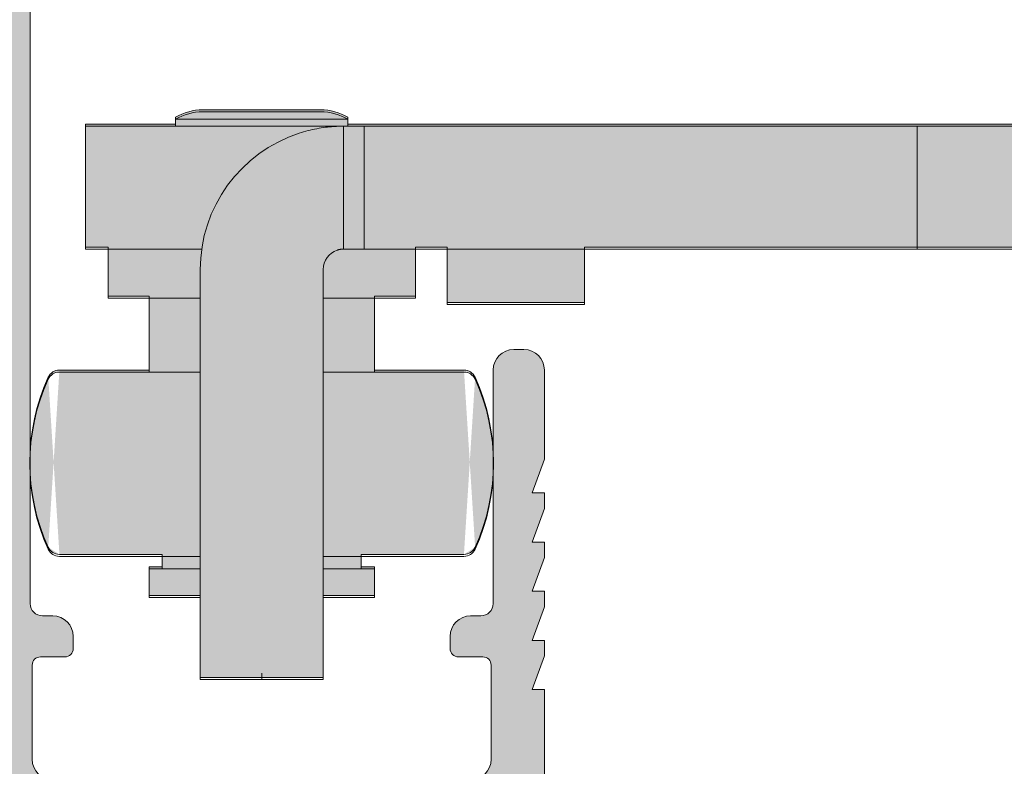
# Model space of a CAD drawing. Extents: x -2 to 2949207770, y -52725400545 to 229.
# Drawn here: x 697 to 721, y 118 to 136 of the extents above; entities that cross this region are included whole.
import ezdxf

# ---------------------------------------------------------------- set-up
doc = ezdxf.new("R2010")
doc.units = 0
doc.header["$MEASUREMENT"] = 0
doc.layers.get('0').update_dxf_attribs({"linetype": 'CONTINUOUS'})
doc.layers.get('DEFPOINTS').update_dxf_attribs({"color": 251, "linetype": 'CONTINUOUS', "lineweight": 15})
for name, color, linetype, lineweight in [('BESCHLAG', 7, 'CONTINUOUS', 15), ('PROSPEKT-EINFÄRBUNG', 8, 'CONTINUOUS', 15), ('SCHIENEN + PROFILE', 1, 'CONTINUOUS', 15)]:
    doc.layers.add(name, color=color, linetype=linetype, lineweight=lineweight)

# ---------------------------------------------------------------- blocks, each defined once
blk = doc.blocks.new('FWL IT 055.3107.171')
for p, q in [((-27.7021271782032, -25.0796875000001), (-28, -25.0796875000001)), ((-28, -25.0796875000001), (-28, -35.0796875000001)), ((-27.7021271782032, -25.0796875000001), (-25.29787282179631, -25.0796875000001)), ((-26.5, -25.0796875000001), (-26.5, -25.0796875000001)), ((-26.5, -25.0796875000001), (-26.5, -25.2293022983052)), ((-25, -25.0796875000001), (-25.29787282179631, -25.0796875000001)), ((-25, -25.0796875000001), (-25, -35.0796875000001)), ((-29.25, -27.0796875000001), (-28, -27.0796875000001)), ((-29.25, -27.0796875000001), (-29.25, -27.7796875000001)), ((-25, -27.0796875000001), (-23.75, -27.0796875000001)), ((-23.75, -27.0796875000001), (-23.75, -27.7796875000001)), ((-29.25, -27.7796875000001), (-28, -27.7796875000001)), ((-28.9264382215856, -27.7796875000001), (-28.9264382215856, -28.0796875000001)), ((-25, -27.7796875000001), (-23.75, -27.7796875000001)), ((-24.0735617784139, -27.7796875000001), (-24.0735617784139, -28.0796875000001)), ((-31.4363886633464, -28.0796875000001), (-28, -28.0796875000001)), ((-25, -28.0796875000001), (-21.5636113366531, -28.0796875000001)), ((-28, -32.5796875000001), (-31.4363886633464, -32.5796875000001)), ((-29.25, -32.5796875000001), (-29.25, -34.3796875000004)), ((-21.5636113366531, -32.5796875000001), (-25, -32.5796875000001)), ((-23.75, -32.5796875000001), (-23.75, -34.3796875000004)), ((-18.625, -34.2296875000001), (-21.9749999999999, -34.2296875000001)), ((-21.9749999999999, -35.5796875000001), (-21.9749999999999, -34.2296875000001)), ((-18.625, -35.5796875000001), (-18.625, -34.2296875000001)), ((-30.25, -34.3796875000004), (-28, -34.3796875000004)), ((-30.25, -34.3796875000004), (-30.25, -35.5796875000001)), ((-25, -34.3796875000004), (-22.75, -34.3796875000004)), ((-22.75, -34.3796875000004), (-22.75, -35.5796875000001)), ((-30.8000000000002, -35.5796875000001), (-27.9641016151377, -35.5796875000001)), ((-30.8000000000002, -38.5796875000001), (-30.8000000000002, -35.5796875000001)), ((-24, -35.5796875000001), (-24.5, -35.5796875000001)), ((-24.5, -35.5796875000001), (-24.5, -36.6617304309854)), ((-24, -35.5796875000001), (-23, -35.5796875000001)), ((-24, -38.5796875000001), (-24, -35.5796875000001)), ((-12.5, -35.5796875000001), (-23, -35.5796875000001)), ((-14.8199999999997, -35.5759281158448), (-11.1799999999998, -35.5796875000001)), ((-12.5, -35.5796875000001), (-10.5, -35.5796875000001)), ((-10.5, -38.5759281158448), (-10.5, -35.5759281158448)), ((-6.15331193145903, -35.5796875000001), (-10.5, -35.5796875000001)), ((-24.5, -36.6617304309854), (-24.5, -38.5796875000001)), ((-26.8000000000002, -38.5796875000001), (-30.8000000000002, -38.5796875000001)), ((-28.5999999999999, -38.5796875000001), (-28.5999999999999, -38.7496875000001)), ((-26.8000000000002, -38.5796875000001), (-25, -38.5796875000001)), ((-25, -38.5796875000001), (-24.5, -38.5796875000001)), ((-24.5, -38.5796875000001), (-24, -38.5796875000001)), ((-24.4000000000001, -38.5796875000001), (-24.4000000000001, -38.7496875000001)), ((-23, -38.5796875000001), (-24, -38.5796875000001)), ((-23, -38.5796875000001), (-12.5, -38.5796875000001)), ((-10.5, -38.5796875000001), (-12.5, -38.5796875000001)), ((-10.5, -38.5796875000001), (-6.15331193145903, -38.5796875000001)), ((-28.5999999999999, -38.7496875000001), (-24.4000000000001, -38.7496875000001)), ((-27.9400000000001, -38.9296875000001), (-25.0599999999999, -38.9296875000001))]:
    blk.add_line(p, q)
for points in [[(-24.6545076370239, -35.5552171707154, 0), (-24.6481037139893, -35.5572484970093, 0), (-24.6409821510315, -35.5593990325929, 0), (-24.6331691741943, -35.5616258621217, 0), (-24.6246862411499, -35.5638908386231, 0), (-24.6156072616577, -35.5661415100098, 0), (-24.6066069602966, -35.5681919097901, 0), (-24.5979046821594, -35.5700086593629, 0), (-24.5895099639893, -35.5716108322144, 0), (-24.5814371109009, -35.5730127334596, 0), (-24.5736932754517, -35.574228668213, 0), (-24.5662498474121, -35.5752872467042, 0), (-24.5591139793396, -35.5761980056763, 0), (-24.5522904396057, -35.5769752502442, 0), (-24.5457887649536, -35.5776285171509, 0), (-24.5396137237549, -35.5781625747681, 0), (-24.5337724685669, -35.5786012649537, 0), (-24.5282745361328, -35.57894458770761, 0), (-24.52312707901, -35.5792068481446, 0), (-24.5183372497559, -35.5793975830079, 0), (-24.5139098167419, -35.57953109741221, 0), (-24.5098567008972, -35.57961692810071, 0), (-24.5061826705933, -35.57966461181651, 0), (-24.5028948783875, -35.5796836853028, 0), (-24.5000004768372, -35.5796884536744, 0)], [(-24.5000004768372, -38.5796855926514, 0), (-24.5226955413818, -38.579633140564, 0), (-24.5482110977173, -38.57940902709971, 0), (-24.576473236084, -38.5789512634278, 0), (-24.6074032783508, -38.5781835556031, 0), (-24.6409249305725, -38.5770200729371, 0), (-24.6769595146179, -38.57539882659921, 0), (-24.7154307365417, -38.5732387542725, 0), (-24.7562599182129, -38.5704683303834, 0), (-24.7993731498718, -38.5670064926148, 0), (-24.8446917533875, -38.5627817153931, 0), (-24.8921370506287, -38.5577224731446, 0), (-24.9416351318359, -38.5517477035523, 0), (-24.9931049346924, -38.5447858810426, 0), (-25.0464653968811, -38.5367654800416, 0), (-25.1005816459656, -38.5277723312379, 0), (-25.1546216011047, -38.5179161071778, 0), (-25.2085614204407, -38.507201576233, 0), (-25.2623796463013, -38.4956287384034, 0), (-25.3160572052002, -38.4832023620606, 0), (-25.3695726394653, -38.4699272155763, 0), (-25.422899723053, -38.4558032989503, 0), (-25.4760217666626, -38.4408353805543, 0), (-25.52891492843631, -38.4250282287598, 0), (-25.5815601348877, -38.4083866119386, 0)]]:
    blk.add_polyline3d(points)
for centre, radius, start, end in [((-31.4363886633464, -28.3796875000001), 0.3, 90, 155.487382779907), ((-21.5636113366531, -28.3796875000001), 0.3, 24.5126172200934, 90), ((-27.1599999999999, -30.3296875000001), 5, 155.487382779907, 204.512617220093), ((-25.8400000000001, -30.3296875000001), 5, 335.487382779907, 24.5126172200934), ((-31.4363886633464, -32.2796875000001), 0.3, 204.512617220093, 270), ((-21.5636113366531, -32.2796875000001), 0.3, 270, 335.487382779907), ((-24.5, -35.0796875000001), 3.499999999999979, 180, 252.000000000008), ((-24.5, -35.0796875000001), 0.4999999999999981, 180, 252.000000000008), ((-27.9400000000001, -37.6296875000001), 1.3, 239.489762593892, 270), ((-25.0599999999999, -37.62968750000001), 1.3, 270, 300.510237406108)]:
    blk.add_arc(centre, radius, start, end)
blk = doc.blocks.new('DFS 056 3072')
for p, q in [((36.3999999999996, -3.7000000000005), (36.3999999999996, -0.8660254037849879)), ((23.9000000000001, -4.29999999999995), (23.9000000000001, -2)), ((35.0999999999995, -2.000000000000449), (35.0999999999999, -4.29999999999995)), ((36.3999999999996, -4.524243225836469), (36.0999999999999, -3.7000000000005)), ((36.0999999999999, -3.7000000000005), (36.3999999999996, -3.7000000000005)), ((24.7000000000003, -4.5), (24.1000000000004, -4.5)), ((34.9000000000001, -4.499999999999769), (34.3, -4.50000000000023)), ((36.3999999999996, -4.900000000000549), (36.3999999999996, -4.524243225836469)), ((24.9000000000001, -5.00000000000023), (24.9000000000001, -4.700000000000269)), ((34.1000000000004, -4.700000000000269), (34.0999999999999, -5.00000000000023)), ((36.3999999999996, -5.724243225836518), (36.0999999999999, -4.900000000000549)), ((36.0999999999999, -4.900000000000549), (36.3999999999996, -4.900000000000549)), ((24.1500000000003, -5.50000000000045), (24.4000000000001, -5.50000000000023)), ((34.5999999999999, -5.50000000000023), (34.8499999999999, -5.50000000000023)), ((36.3999999999996, -6.10000000000059), (36.3999999999996, -5.724243225836518)), ((23.8500000000008, -21.5000000000007), (23.8500000000004, -5.80000000000041)), ((35.1500000000001, -5.80000000000041), (35.1499999999996, -11.5000000000007)), ((36.3999999999996, -6.92424322583634), (36.0999999999999, -6.10000000000059)), ((36.0999999999999, -6.10000000000059), (36.3999999999996, -6.10000000000059)), ((36.3999999999996, -7.30000000000041), (36.3999999999996, -6.92424322583634)), ((36.3999999999996, -8.124243225836151), (36.0999999999999, -7.30000000000041)), ((36.0999999999999, -7.30000000000041), (36.3999999999996, -7.30000000000041)), ((36.3999999999996, -8.500000000000451), (36.3999999999996, -8.124243225836151)), ((36.0999999999999, -8.50000000000068), (36.3999999999996, -8.500000000000451)), ((36.3999999999996, -9.32424322583574), (36.0999999999999, -8.50000000000068)), ((36.3999999999996, -11.5000000000009), (36.3999999999996, -9.32424322583574)), ((35.6499999999992, -12.0000000000007), (35.8999999999996, -12.0000000000009))]:
    blk.add_line(p, q)
for centre, radius, start, end in [((24.4000000000001, -2), 0.5, 90, 180), ((34.5999999999996, -2.00000000000034), 0.499999999999886, 359.999999999987, 89.9999999999609), ((24.1000000000002, -4.29999999999987), 0.200000000000131, 180.000000000024, 270.000000000041), ((34.9000000000001, -4.29999999999995), 0.199999999999818, 270, 0), ((24.7000000000001, -4.69999999999999), 0.199999999999989, 359.999999999919, 89.99999999995109), ((34.3000000000001, -4.69999999999999), 0.199999999999761, 90.0000000000489, 180.000000000081), ((24.4000000000001, -5.00000000000023), 0.5, 270, 0), ((34.5999999999999, -5.00000000000023), 0.5, 180, 270), ((24.1500000000003, -5.80000000000041), 0.299999999999955, 90, 180), ((34.85, -5.800000000000299), 0.300000000000068, 359.999999999978, 90.00000000002159), ((35.6499999999996, -11.5000000000007), 0.499999999999943, 179.999999999993, 269.999999999954), ((35.8999999999996, -11.5000000000009), 0.5, 270, 0)]:
    blk.add_arc(centre, radius, start, end)

msp = doc.modelspace()

# ---------------------------------------------------------------- hatches: boundary and pattern name
at = {"layer": 'PROSPEKT-EINFÄRBUNG', "true_color": 0xa2a2a2}
h = msp.add_hatch(color=253, dxfattribs=at)
edge = h.paths.add_edge_path()
edge.add_spline(control_points=[(661.851853326476, 133.5469752848834), (661.8505873058944, 133.561445966356), (661.8493212853127, 133.5759166478286), (661.8480552647306, 133.5903873293013), (661.5854986193657, 133.5903873293013), (661.3229419740009, 133.5903873293013), (661.0603853286356, 133.5903873293013), (661.0396086406722, 133.5903873293013), (661.0188319527088, 133.5903873293013), (660.9980552647457, 133.590387329301), (660.9980552647457, 138.2903873293011), (660.9980552647457, 142.9903873293009), (660.9980552647467, 147.6903873293012), (661.0188319527101, 147.6903873293012), (661.0396086406735, 147.6903873293012), (661.0603853286361, 147.6903873293012), (661.4896086406725, 147.6903873293012), (661.9188319527088, 147.6903873293012), (662.3480552647457, 147.6903873293012), (662.3480552647457, 147.9903873293013), (662.3480552647457, 148.2903873293011), (662.3480552647457, 148.5903873293012), (662.3480552647452, 149.590387329301), (662.3480552647447, 150.590387329301), (662.3480552647447, 151.5903873293012), (663.8480552647447, 151.5380061750635), (665.3480552647447, 151.4856250208257), (666.8480552647447, 151.433243866588), (666.8480552647443, 151.3189583541622), (666.8480552647438, 151.2046728417361), (666.8480552647443, 151.0903873293103), (666.8480552647467, 153.1406398610016), (668.2978027330547, 154.590387329304), (670.3480552647507, 154.590387329301), (675.0147219314172, 154.590387329301), (679.6813885980837, 154.590387329301), (684.3480552647502, 154.590387329301), (686.3983077964436, 154.590387329301), (687.8480552647497, 153.1406398609955), (687.8480552647497, 151.090387329301), (687.8480552647497, 149.7570539959675), (687.8480552647497, 148.4237206626343), (687.8480552647502, 147.0903873293013), (687.8480552647503, 146.7974941104875), (688.0551620459368, 146.5903873293012), (688.3480552647488, 146.5903873293012), (692.1813885980823, 146.5903873293012), (696.0147219314158, 146.5903873293012), (699.8480552647488, 146.5903873293012), (700.1813885980823, 146.5903873293012), (700.5147219314157, 146.5903873293012), (700.8480552647497, 146.5903873293012), (700.8480552647497, 145.5903873293013), (700.8480552647497, 144.5903873293012), (700.8480552647507, 143.5903873293012), (700.5147219314172, 143.5903873293012), (700.1813885980837, 143.5903873293012), (699.8480552647507, 143.5903873293012), (696.0147219314172, 143.5903873293012), (692.1813885980837, 143.5903873293012), (688.3480552647497, 143.5903873293012), (686.2978027330558, 143.5903873293012), (684.8480552647502, 145.040134797607), (684.8480552647497, 147.0903873293013), (684.8480552647497, 148.4237206626347), (684.8480552647497, 149.7570539959678), (684.8480552647507, 151.090387329301), (684.8480552647502, 151.3832805481144), (684.6409484835634, 151.5903873293008), (684.3480552647507, 151.590387329301), (680.0147219314172, 151.590387329301), (675.6813885980837, 151.590387329301), (671.3480552647507, 151.590387329301), (671.0147219314172, 151.590387329301), (670.6813885980836, 151.590387329301), (670.3480552647501, 151.5903873293012), (670.0551620459349, 151.5903873293026), (669.8480552647461, 151.3832805481162), (669.8480552647424, 151.090387329301), (669.848055264742, 149.590387329301), (669.8480552647414, 148.0903873293013), (669.8480552647424, 146.5903873293012), (670.3480552647414, 146.0937101164135), (670.1813885980755, 146.2570539959678), (670.3480552647414, 146.0903873293013), (670.3480552647414, 145.0903873293013), (670.3480552647414, 144.0903873293013), (670.3480552647407, 143.0903873293013), (670.1813885980741, 142.9237206626347), (670.0147219314076, 142.7570539959678), (669.848055264742, 142.5903873293012), (669.8480552647424, 141.2082154426742), (669.8480552647433, 139.8260435560472), (669.8480552647438, 138.4438716694202), (669.8480552647438, 138.2800121464432), (669.8480552647438, 138.1161526234663), (669.8480552647438, 137.9522931004893), (669.8480552647438, 137.8316578434268), (669.8480552647438, 137.7110225863638), (669.8480552647438, 137.5903873293013), (669.331388598077, 137.5903873293013), (668.8147219314096, 137.5903873293013), (668.2980552647413, 137.5903873293013), (668.2980552647427, 136.257053995968), (668.2980552647441, 134.9237206626347), (668.2980552647459, 133.5903873293013), (668.2772785767824, 133.5903873293013), (668.2565018888189, 133.5903873293013), (668.2357252008569, 133.5903873293013), (667.9398352221583, 133.5903873293013), (667.6439452434597, 133.5903873293013), (667.348055264761, 133.590387329301), (667.3320757987112, 133.4077411965848), (667.3160963326617, 133.2250950638685), (667.3001168666119, 133.0424489311521), (667.2876196841712, 133.0299517487113), (667.2751225017305, 133.0174545662709), (667.2626253192893, 133.0049573838304), (667.2477907906327, 132.9901228551733), (667.2329562619757, 132.9752883265163), (667.2181217333203, 132.9604537978588), (665.5947662437957, 132.9037649750061), (663.9714107542708, 132.8470761521536), (662.348055264746, 132.7903873293015), (662.2749968116545, 132.7967791157219), (662.2019383585629, 132.8031709021421), (662.12887990547, 132.8095626885618), (662.0912372769021, 132.8472053171298), (662.0535946483341, 132.8848479456979), (662.0159520197658, 132.9224905742661), (661.9759659008035, 132.962476693228), (661.9359797818415, 133.0024628121899), (661.8959936628794, 133.0424489311521), (661.8932160245957, 133.0452265694288), (661.8917995964866, 133.0466429975375), (661.8917995964866, 133.0466429975375), (661.877218152566, 133.2133096642045), (661.8626367086449, 133.379976330871), (661.8480552647238, 133.5466429975375), (661.8493212853059, 133.546753759986), (661.850587305888, 133.5468645224344), (661.85185332647, 133.5469752848834)], knot_values=[0, 0, 0, 0, 1, 1, 1, 2, 2, 2, 3, 3, 3, 4, 4, 4, 5, 5, 5, 6, 6, 6, 7, 7, 7, 8, 8, 8, 9, 9, 9, 10, 10, 10, 11.57079632679487, 11.57079632679487, 11.57079632679487, 12.57079632679487, 12.57079632679487, 12.57079632679487, 14.14159265358977, 14.14159265358977, 14.14159265358977, 15.14159265358977, 15.14159265358977, 15.14159265358977, 16.71238898038467, 16.71238898038467, 16.71238898038467, 17.71238898038467, 17.71238898038467, 17.71238898038467, 18.71238898038467, 18.71238898038467, 18.71238898038467, 19.71238898038467, 19.71238898038467, 19.71238898038467, 20.71238898038467, 20.71238898038467, 20.71238898038467, 21.71238898038467, 21.71238898038467, 21.71238898038467, 23.28318530717957, 23.28318530717957, 23.28318530717957, 24.28318530717958, 24.28318530717958, 24.28318530717958, 25.85398163397447, 25.85398163397447, 25.85398163397447, 26.85398163397447, 26.85398163397447, 26.85398163397447, 27.85398163397447, 27.85398163397447, 27.85398163397447, 29.42477796076892, 29.42477796076892, 29.42477796076892, 30.42477796076891, 30.42477796076891, 30.42477796076891, 31.42477796076891, 31.42477796076891, 31.42477796076891, 32.42477796076892, 32.42477796076892, 32.42477796076892, 33.42477796076892, 33.42477796076892, 33.42477796076892, 34.42477796076892, 34.42477796076892, 34.42477796076892, 35.42477796076891, 35.42477796076891, 35.42477796076891, 36.42477796076891, 36.42477796076891, 36.42477796076891, 37.42477796076892, 37.42477796076892, 37.42477796076892, 38.42477796076892, 38.42477796076892, 38.42477796076892, 39.42477796076892, 39.42477796076892, 39.42477796076892, 40.42477796076891, 40.42477796076891, 40.42477796076891, 41.42477796076891, 41.42477796076891, 41.42477796076891, 42.42477796076891, 42.42477796076891, 42.42477796076891, 43.42477796076891, 43.42477796076891, 43.42477796076891, 44.42477796076891, 44.42477796076891, 44.42477796076891, 45.42477796076891, 45.42477796076891, 45.42477796076891, 46.42477796076891, 46.42477796076891, 46.42477796076891, 47.42477796076891, 47.42477796076891, 47.42477796076891, 47.43205728977081, 47.43205728977081, 47.43205728977081, 48.43205728977082, 48.43205728977082, 48.43205728977082, 49.43205728977082, 49.43205728977082, 49.43205728977082, 49.43205728977082], weights=[1, 1, 1, 1, 1, 1, 1, 1, 1, 1, 1, 1, 1, 1, 1, 1, 1, 1, 1, 1, 1, 1, 1, 1, 1, 1, 1, 1, 1, 1, 1, 0.8047378541243688, 0.8047378541243688, 1, 1, 1, 1, 0.804737854124365, 0.804737854124365, 1, 1, 1, 0.9999999999999998, 0.8047378541243649, 0.8047378541243649, 1, 1, 1, 1, 1, 1, 1, 1, 1, 1, 1, 1, 1, 1, 1, 0.9999999999999998, 0.8047378541243649, 0.8047378541243649, 1, 1, 1, 0.9999999999999998, 0.8047378541243649, 0.8047378541243649, 1, 1, 1, 1, 1, 1, 0.9999999999999998, 0.804737854124472, 0.804737854124472, 1, 1, 1, 1, 1, 1, 1, 1, 1, 1, 1, 1, 1, 1, 1, 1, 1, 1, 1, 1, 1, 1, 1, 1, 1, 1, 1, 1, 1, 1, 1, 1, 1, 1, 1, 1, 1, 1, 1, 1, 1, 1, 1, 1, 1, 1, 1, 1, 1, 1, 1, 1, 1, 1, 1, 1, 1, 1, 1, 1, 1, 1, 1, 1], degree=3, periodic=0)
at = {"layer": 'PROSPEKT-EINFÄRBUNG', "true_color": 0x6f6f6f}
h = msp.add_hatch(color=8, dxfattribs=at)
edge = h.paths.add_edge_path()
edge.add_arc((696.5645712826635, 137.968520907429), 0.200000000000083, 90, 168.6900675259641, ccw=False)
edge.add_line((696.5645712826635, 138.1685178556712), (696.750610730448, 138.1685178556712))
edge.add_arc((696.7506102536108, 137.6685178556712), 0.499999999999943, -3.3026026358129457e-11, 89.99999999994799, ccw=False)
edge.add_line((697.2506102536108, 137.6685178556712), (697.2506102536108, 121.968520907429))
edge.add_arc((697.5506104443456, 121.968520907429), 0.300000000000182, 180.0000000000219, 270)
edge.add_line((697.5506104443456, 121.6685178556712), (697.8006104443457, 121.6685178556712))
edge.add_arc((697.8006104443457, 121.1685178556712), 0.5, 0, 90, ccw=False)
edge.add_line((698.3006104443457, 121.1685178556712), (698.3006104443457, 120.8685148039134))
edge.add_arc((698.1006101582433, 120.8685224333079), 0.200000000000045, -89.99999999993491, 8.100187187665142e-11, ccw=False)
edge.add_line((698.1006101582433, 120.6685178556712), (697.5006102536108, 120.6685178556712))
edge.add_arc((697.5006102536108, 120.468520907429), 0.200000000000113, 89.99999999993489, 179.999999999981)
edge.add_line((697.3006104443457, 120.468520907429), (697.3006104443457, 118.1685178556712))
edge.add_arc((697.8006104443457, 118.1685178556712), 0.5, 180, 270)
edge.add_line((697.8006104443457, 117.6685178556712), (702.6006106350806, 117.6685178556712))
edge.add_line((702.6006101582433, 117.6685178556712), (702.9006103489781, 117.3685148039134))
edge.add_line((702.9006103489781, 117.3685224333079), (703.2006105397131, 117.6685254850657))
edge.add_line((703.2006105397131, 117.6685178556712), (708.0006107304479, 117.6685178556712))
edge.add_arc((708.0006102536108, 118.1685178556712), 0.500000000000057, 270, 359.999999999993)
edge.add_line((708.5006102536108, 118.1685178556712), (708.5006102536108, 120.468520907429))
edge.add_arc((708.3006104443456, 120.468520907429), 0.199999999999818, -1.27e-14, 89.99999999999999)
edge.add_line((708.3006104443456, 120.6685178556712), (707.7006105397131, 120.6685178556712))
edge.add_arc((707.7006105397131, 120.8685224333079), 0.199999999999886, 179.999999999954, 270, ccw=False)
edge.add_line((707.5006102536108, 120.8685224333079), (707.5006102536108, 121.1685254850657))
edge.add_arc((708.0006102536108, 121.1685178556712), 0.5, 90, 180, ccw=False)
edge.add_line((708.0006102536108, 121.6685178556712), (708.2506102536108, 121.6685178556712))
edge.add_arc((708.2506102536108, 121.968520907429), 0.300000000000061, 269.999999999957, 360.000000000023)
edge.add_line((708.5506104443457, 121.968520907429), (708.5506104443457, 127.6685178556712))
edge.add_arc((709.0506104443456, 127.6685178556712), 0.5, 90.00000000005201, 180.000000000003, ccw=False)
edge.add_line((709.0506104443456, 128.1685178556712), (709.3006104443457, 128.1685178556712))
edge.add_arc((709.3006104443457, 127.6685178556712), 0.5, 0, 90, ccw=False)
edge.add_line((709.8006104443457, 127.6685178556712), (709.8006104443457, 125.4927594938548))
edge.add_line((709.8006104443457, 125.4927671232493), (709.5006102536108, 124.6685254850657))
edge.add_line((709.5006102536108, 124.6685178556712), (709.8006104443457, 124.6685178556712))
edge.add_line((709.8006104443457, 124.6685178556712), (709.8006104443457, 124.2927625456126))
edge.add_line((709.8006104443457, 124.2927625456126), (709.5006102536108, 123.468520907429))
edge.add_line((709.5006102536108, 123.468520907429), (709.8006104443457, 123.468520907429))
edge.add_line((709.8006104443457, 123.468520907429), (709.8006104443457, 123.0927655973704))
edge.add_line((709.8006104443457, 123.0927655973704), (709.5006102536108, 122.2685239591868))
edge.add_line((709.5006102536108, 122.2685239591868), (709.8006104443457, 122.2685239591868))
edge.add_line((709.8006104443457, 122.2685239591868), (709.8006104443457, 121.8927686491282))
edge.add_line((709.8006104443457, 121.8927610197337), (709.5006102536108, 121.0685193815501))
edge.add_line((709.5006102536108, 121.0685193815501), (709.8006104443457, 121.0685193815501))
edge.add_line((709.8006104443457, 121.0685193815501), (709.8006104443457, 120.6927640714915))
edge.add_line((709.8006104443457, 120.6927640714915), (709.5006102536108, 119.8685224333079))
edge.add_line((709.5006102536108, 119.8685224333079), (709.8006104443457, 119.8685224333079))
edge.add_line((709.8006104443457, 119.8685224333079), (709.8006104443457, 117.0345456877024))
edge.add_line((709.8006104443457, 117.0345456877024), (709.3006104443457, 116.1685178556712))
edge.add_line((709.3006104443457, 116.1685178556712), (694.3006104443457, 116.1685178556712))
edge.add_line((694.3006104443457, 116.1685178556712), (694.3006104443457, 123.6685178556712))
edge.add_arc((694.8006104443456, 123.6685178556712), 0.499999999999773, 95.73917047731601, 180.000000000088, ccw=False)
edge.add_arc((694.7006105397131, 124.6635053434641), 0.5000000000000681, 275.739170477235, 359.999999999949)
edge.add_line((695.2006105397131, 124.6635053434641), (695.2006105397131, 127.6685178556712))
edge.add_arc((694.7006105397131, 127.6685178556712), 0.5, -1.27e-14, 89.99999999999999)
edge.add_line((694.7006105397131, 128.1685178556712), (691.000610730448, 128.1685178556712))
edge.add_arc((691.0006102536108, 127.6685178556712), 0.5, 89.99999999999999, 180)
edge.add_line((690.5006102536108, 127.6685178556712), (690.5006102536108, 116.1685178556712))
edge.add_line((690.5006102536108, 116.1685178556712), (688.5006102536108, 116.1685178556712))
edge.add_line((688.5006102536108, 116.1685178556712), (688.5006102536108, 125.6685178556712))
edge.add_arc((688.0006102536108, 125.6685178556712), 0.5, -1.27e-14, 89.99999999999999)
edge.add_line((688.0006102536108, 126.1685178556712), (675.4006103489781, 126.1685178556712))
edge.add_arc((675.4006103489781, 125.6685178556712), 0.5, 89.99999999999999, 180)
edge.add_line((674.9006103489781, 125.6685178556712), (674.9006103489781, 116.1685178556712))
edge.add_line((674.9006103489781, 116.1685178556712), (673.4006103489781, 116.1685178556712))
edge.add_line((673.4006103489781, 116.1685178556712), (673.4006103489781, 127.1685178556712))
edge.add_arc((673.9006103489781, 127.1685178556712), 0.5, 90, 180, ccw=False)
edge.add_line((673.9006103489781, 127.6685178556712), (674.5006102536108, 127.6685178556712))
edge.add_arc((674.5006102536108, 128.1685178556712), 0.5, 270, 360)
edge.add_line((675.0006102536108, 128.1685178556712), (675.0006102536108, 138.1313092985423))
edge.add_arc((674.5006102536108, 138.1313169279368), 0.499999999999773, 359.999999999996, 374.999999999998)
edge.add_line((674.9835733387854, 138.2607267179759), (673.4176477406407, 144.1048429289134))
edge.add_arc((673.9006103489781, 144.2342450895579), 0.4999999999995461, 179.999999999993, 195.000000000002, ccw=False)
edge.add_line((673.4006103489781, 144.2342450895579), (673.4006103489781, 147.6685178556712))
edge.add_arc((673.9006103489781, 147.6685178556712), 0.5, 90, 180, ccw=False)
edge.add_line((673.9006103489781, 148.1685178556712), (674.1006101582434, 148.1685178556712))
edge.add_arc((674.1006101582434, 147.6685178556712), 0.5, 0, 90, ccw=False)
edge.add_line((674.6006101582434, 147.6685178556712), (674.6006101582434, 144.3922269621165))
edge.add_arc((675.1006101582434, 144.392234591511), 0.5000000000002272, 180.0000000001979, 195.000000000192)
edge.add_line((674.6176475499059, 144.262824801472), (676.2335733387853, 138.2321088590892))
edge.add_arc((675.7506102536108, 138.1026914396556), 0.5, 0, 14.999999999993975, ccw=False)
edge.add_line((676.2506102536108, 138.1026914396556), (676.2506102536108, 131.968520907429))
edge.add_arc((676.5506104443456, 131.968520907429), 0.299999999999727, 179.9999999999779, 270)
edge.add_line((676.5506104443456, 131.6685178556712), (676.8006104443457, 131.6685178556712))
edge.add_arc((676.8006104443457, 131.1685178556712), 0.5, 0, 90, ccw=False)
edge.add_line((677.3006104443457, 131.1685178556712), (677.3006104443457, 130.8685148039134))
edge.add_arc((677.1006101582433, 130.8685224333079), 0.200000000000045, -89.99999999993491, 1.1402789823478088e-10, ccw=False)
edge.add_line((677.1006101582433, 130.6685178556712), (676.5006102536108, 130.6685178556712))
edge.add_arc((676.5006102536108, 130.468520907429), 0.199999999999942, 90.00000000006509, 180.00000000003)
edge.add_line((676.3006104443457, 130.468520907429), (676.3006104443457, 128.1685178556712))
edge.add_arc((676.8006104443457, 128.1685178556712), 0.5, 180, 270)
edge.add_line((676.8006104443457, 127.6685178556712), (681.6006106350806, 127.6685178556712))
edge.add_line((681.6006101582433, 127.6685178556712), (681.9006103489781, 127.3685148039134))
edge.add_line((681.9006103489781, 127.3685224333079), (682.2006105397131, 127.6685254850657))
edge.add_line((682.2006105397131, 127.6685178556712), (687.000610730448, 127.6685178556712))
edge.add_arc((687.0006102536108, 128.1685178556712), 0.5, 270, 359.999999999974)
edge.add_line((687.5006102536108, 128.1685178556712), (687.5006102536108, 130.468520907429))
edge.add_arc((687.3006104443456, 130.468520907429), 0.200000000000045, 359.999999999984, 449.9999999999349)
edge.add_line((687.3006104443456, 130.6685178556712), (686.700610539713, 130.6685178556712))
edge.add_arc((686.700610539713, 130.8685224333079), 0.199999999999886, 179.999999999954, 270, ccw=False)
edge.add_line((686.5006102536108, 130.8685224333079), (686.5006102536108, 131.1685254850657))
edge.add_arc((687.0006102536108, 131.1685178556712), 0.5, 90, 180, ccw=False)
edge.add_line((687.0006102536108, 131.6685178556712), (687.2506102536108, 131.6685178556712))
edge.add_arc((687.2506102536108, 131.968520907429), 0.3000000000000511, 269.999999999957, 359.999999999982)
edge.add_line((687.5506104443457, 131.968520907429), (687.5506104443457, 137.6685178556712))
edge.add_arc((688.0506104443457, 137.6685178556712), 0.5, 90.00000000005201, 180.000000000003, ccw=False)
edge.add_line((688.0506104443457, 138.1685178556712), (688.23664989213, 138.1685178556712))
edge.add_arc((688.2366494152928, 137.968520907429), 0.199999999999652, 11.309932473985896, 90.00000000012989, ccw=False)
edge.add_line((688.4327658627417, 138.0077436247141), (688.8006104443457, 136.1685178556712))
edge.add_line((688.8006104443457, 136.1685178556712), (688.8006104443457, 130.6685178556712))
edge.add_arc((689.3006104443457, 130.6685178556712), 0.5, 180, 270)
edge.add_line((689.3006104443457, 130.1685178556712), (695.5006102536108, 130.1685178556712))
edge.add_arc((695.5006102536108, 130.6685178556712), 0.5, 270, 360)
edge.add_line((696.0006102536108, 130.6685178556712), (696.0006102536108, 136.1685178556712))
edge.add_line((696.0006102536108, 136.1685178556712), (696.3684548352148, 138.0077436247141))
at = {"layer": 'PROSPEKT-EINFÄRBUNG', "true_color": 0xc6c6c6}
h = msp.add_hatch(color=9, dxfattribs=at)
edge = h.paths.add_edge_path()
edge.add_line((726.4006103489783, 91.16851785567121), (726.4006103489783, 127.0152051725657))
edge.add_line((726.4006103489783, 127.0152128019603), (726.4005989048865, 130.1688688078196))
edge.add_line((726.4005989048865, 130.1688611784251), (726.3995460484412, 130.2011411466868))
edge.add_line((726.3995465252783, 130.2011411466868), (726.3963498089696, 130.2336652555735))
edge.add_arc((725.9005917523291, 130.1685102262767), 0.5000214060988522, 7.487364912010214, 82.6408905362802)
edge.add_line((725.9646381352331, 130.6644132414134), (725.9326848004247, 130.667495516804))
edge.add_line((725.932685277262, 130.667495516804), (725.9006103489781, 130.6685178556712))
edge.add_line((725.9006103489781, 130.6685254850657), (710.7756103489783, 130.6685254850657))
edge.add_line((710.7756103489783, 130.6685178556712), (710.7756103489783, 129.3185193815501))
edge.add_line((710.7756103489783, 129.3185193815501), (707.4256104443456, 129.3185193815501))
edge.add_line((707.4256104443456, 129.3185193815501), (707.4256104443456, 130.6685178556712))
edge.add_line((707.4256104443456, 130.6685178556712), (706.6506103489781, 130.6685178556712))
edge.add_line((706.6506103489781, 130.6685178556712), (706.6506103489781, 129.468520907429))
edge.add_line((706.6506103489781, 129.468520907429), (705.6506103489781, 129.468520907429))
edge.add_line((705.6506103489781, 129.468520907429), (705.6506103489781, 127.6685178556712))
edge.add_line((705.6506103489781, 127.6685178556712), (707.8369988415625, 127.6685178556712))
edge.add_arc((707.8369988415625, 127.3685224333079), 0.299999999999386, 24.512617220080017, 90, ccw=False)
edge.add_arc((703.5606101963903, 125.4185178556712), 5.000000000000629, -24.512617220094114, 24.512617220107018, ccw=False)
edge.add_arc((707.8369988415625, 123.468520907429), 0.299999999999861, 269.9999999999566, 335.4873827798544, ccw=False)
edge.add_line((707.8369988415625, 123.1685178556712), (705.3270482037451, 123.1685178556712))
edge.add_line((705.3270486805822, 123.1685178556712), (705.3270486805822, 122.8685148039134))
edge.add_line((705.3270486805822, 122.8685224333079), (705.6506103489781, 122.8685224333079))
edge.add_line((705.6506103489781, 122.8685224333079), (705.6506103489781, 122.1685254850657))
edge.add_line((705.6506103489781, 122.1685178556712), (704.4006103489781, 122.1685178556712))
edge.add_line((704.4006103489781, 122.1685178556712), (704.4006103489781, 120.1685178556712))
edge.add_line((704.4006103489781, 120.1685178556712), (704.1027373288061, 120.1685178556712))
edge.add_line((704.1027373288061, 120.1685178556712), (701.6984828923132, 120.1685178556712))
edge.add_line((701.6984833691504, 120.1685178556712), (701.4006103489783, 120.1685178556712))
edge.add_line((701.4006103489783, 120.1685178556712), (701.4006103489783, 122.1685178556712))
edge.add_line((701.4006103489783, 122.1685178556712), (700.1506103489781, 122.1685178556712))
edge.add_line((700.1506103489781, 122.1685178556712), (700.1506103489781, 122.8685148039134))
edge.add_line((700.1506103489781, 122.8685224333079), (700.4741720173741, 122.8685224333079))
edge.add_line((700.4741720173741, 122.8685224333079), (700.4741720173741, 123.1685254850657))
edge.add_line((700.4741720173741, 123.1685178556712), (697.9642213795568, 123.1685178556712))
edge.add_arc((697.964221856394, 123.468520907429), 0.299999999999415, 204.512617220085, 270, ccw=False)
edge.add_arc((702.2406105015662, 125.4185178556712), 5.00000000000042, 155.4873827798989, 204.512617220101, ccw=False)
edge.add_arc((697.964221856394, 127.3685224333079), 0.2999999999994651, 90, 155.487382779915, ccw=False)
edge.add_line((697.964221856394, 127.6685178556712), (700.1506103489781, 127.6685178556712))
edge.add_line((700.1506103489781, 127.6685178556712), (700.1506103489781, 129.468520907429))
edge.add_line((700.1506103489781, 129.468520907429), (699.1506103489783, 129.468520907429))
edge.add_line((699.1506103489783, 129.468520907429), (699.1506103489783, 130.6685178556712))
edge.add_line((699.1506103489783, 130.6685178556712), (698.6006101582433, 130.6685178556712))
edge.add_line((698.6006101582433, 130.6685178556712), (698.6006101582433, 133.6685178556712))
edge.add_line((698.6006101582433, 133.6685178556712), (700.8006099675085, 133.6685178556712))
edge.add_line((700.8006104443457, 133.6685178556712), (700.8006104443457, 133.8385160246165))
edge.add_arc((701.4606102917578, 132.718520907429), 1.299999999999639, 89.99999999999, 120.510237406106, ccw=False)
edge.add_line((701.4606102917578, 134.0185239591868), (704.3406104061987, 134.0185239591868))
edge.add_arc((704.3406104061987, 132.718520907429), 1.299999999999639, 59.489762593894, 90.00000000001, ccw=False)
edge.add_line((705.0006102536108, 133.838523654011), (705.0006102536108, 133.6685254850657))
edge.add_line((705.0006102536108, 133.6685178556712), (706.4006103489781, 133.6685178556712))
edge.add_line((706.4006103489781, 133.6685178556712), (725.9006103489781, 133.6685178556712))
edge.add_arc((725.900615594187, 130.1685254850657), 3.499994688121539, -7.134494501315203e-05, 90.00008598107303, ccw=False)
edge.add_line((729.4006103489781, 130.1685178556712), (729.4006103489781, 127.0152051725657))
edge.add_line((729.4006103489781, 127.0152128019603), (729.4006103489781, 91.16852548506574))
edge.add_line((729.4006103489781, 91.16851785567121), (729.4006103489781, 89.16851785567121))
edge.add_line((729.4006103489781, 89.16851785567121), (726.4006103489783, 89.16851785567121))
edge.add_line((726.4006103489783, 89.16851785567121), (726.4006103489783, 91.16851785567121))

# ---------------------------------------------------------------- linework, layer by layer
at = {"layer": 'DEFPOINTS'}
msp.add_rational_spline([(661.851853326476, 133.5469752848834), (661.8505873058944, 133.561445966356), (661.8493212853127, 133.5759166478286), (661.8480552647306, 133.5903873293013), (661.5854986193657, 133.5903873293013), (661.3229419740009, 133.5903873293013), (661.0603853286356, 133.5903873293013), (661.0396086406722, 133.5903873293013), (661.0188319527088, 133.5903873293013), (660.9980552647457, 133.590387329301), (660.9980552647457, 138.2903873293011), (660.9980552647457, 142.9903873293009), (660.9980552647467, 147.6903873293012), (661.0188319527101, 147.6903873293012), (661.0396086406735, 147.6903873293012), (661.0603853286361, 147.6903873293012), (661.4896086406725, 147.6903873293012), (661.9188319527088, 147.6903873293012), (662.3480552647457, 147.6903873293012), (662.3480552647457, 147.9903873293013), (662.3480552647457, 148.2903873293011), (662.3480552647457, 148.5903873293012), (662.3480552647452, 149.590387329301), (662.3480552647447, 150.590387329301), (662.3480552647447, 151.5903873293012), (663.8480552647447, 151.5380061750635), (665.3480552647447, 151.4856250208257), (666.8480552647447, 151.433243866588), (666.8480552647443, 151.3189583541622), (666.8480552647438, 151.2046728417361), (666.8480552647443, 151.0903873293103), (666.8480552647467, 153.1406398610016), (668.2978027330547, 154.590387329304), (670.3480552647507, 154.590387329301), (675.0147219314172, 154.590387329301), (679.6813885980837, 154.590387329301), (684.3480552647502, 154.590387329301), (686.3983077964436, 154.590387329301), (687.8480552647497, 153.1406398609955), (687.8480552647497, 151.090387329301), (687.8480552647497, 149.7570539959675), (687.8480552647497, 148.4237206626343), (687.8480552647502, 147.0903873293013), (687.8480552647503, 146.7974941104875), (688.0551620459368, 146.5903873293012), (688.3480552647488, 146.5903873293012), (692.1813885980823, 146.5903873293012), (696.0147219314158, 146.5903873293012), (699.8480552647488, 146.5903873293012), (700.1813885980823, 146.5903873293012), (700.5147219314157, 146.5903873293012), (700.8480552647497, 146.5903873293012), (700.8480552647497, 145.5903873293013), (700.8480552647497, 144.5903873293012), (700.8480552647507, 143.5903873293012), (700.5147219314172, 143.5903873293012), (700.1813885980837, 143.5903873293012), (699.8480552647507, 143.5903873293012), (696.0147219314172, 143.5903873293012), (692.1813885980837, 143.5903873293012), (688.3480552647497, 143.5903873293012), (686.2978027330558, 143.5903873293012), (684.8480552647502, 145.040134797607), (684.8480552647497, 147.0903873293013), (684.8480552647497, 148.4237206626347), (684.8480552647497, 149.7570539959678), (684.8480552647507, 151.090387329301), (684.8480552647502, 151.3832805481144), (684.6409484835634, 151.5903873293008), (684.3480552647507, 151.590387329301), (680.0147219314172, 151.590387329301), (675.6813885980837, 151.590387329301), (671.3480552647507, 151.590387329301), (671.0147219314172, 151.590387329301), (670.6813885980836, 151.590387329301), (670.3480552647501, 151.5903873293012), (670.0551620459349, 151.5903873293026), (669.8480552647461, 151.3832805481162), (669.8480552647424, 151.090387329301), (669.848055264742, 149.590387329301), (669.8480552647414, 148.0903873293013), (669.8480552647424, 146.5903873293012), (670.3480552647414, 146.0937101164135), (670.1813885980755, 146.2570539959678), (670.3480552647414, 146.0903873293013), (670.3480552647414, 145.0903873293013), (670.3480552647414, 144.0903873293013), (670.3480552647407, 143.0903873293013), (670.1813885980741, 142.9237206626347), (670.0147219314076, 142.7570539959678), (669.848055264742, 142.5903873293012), (669.8480552647424, 141.2082154426742), (669.8480552647433, 139.8260435560472), (669.8480552647438, 138.4438716694202), (669.8480552647438, 138.2800121464432), (669.8480552647438, 138.1161526234663), (669.8480552647438, 137.9522931004893), (669.8480552647438, 137.8316578434268), (669.8480552647438, 137.7110225863638), (669.8480552647438, 137.5903873293013), (669.331388598077, 137.5903873293013), (668.8147219314096, 137.5903873293013), (668.2980552647413, 137.5903873293013), (668.2980552647427, 136.257053995968), (668.2980552647441, 134.9237206626347), (668.2980552647459, 133.5903873293013), (668.2772785767824, 133.5903873293013), (668.2565018888189, 133.5903873293013), (668.2357252008569, 133.5903873293013), (667.9398352221583, 133.5903873293013), (667.6439452434597, 133.5903873293013), (667.348055264761, 133.590387329301), (667.3320757987112, 133.4077411965848), (667.3160963326617, 133.2250950638685), (667.3001168666119, 133.0424489311521), (667.2876196841712, 133.0299517487113), (667.2751225017305, 133.0174545662709), (667.2626253192893, 133.0049573838304), (667.2477907906327, 132.9901228551733), (667.2329562619757, 132.9752883265163), (667.2181217333203, 132.9604537978588), (665.5947662437957, 132.9037649750061), (663.9714107542708, 132.8470761521536), (662.348055264746, 132.7903873293015), (662.2749968116545, 132.7967791157219), (662.2019383585629, 132.8031709021421), (662.12887990547, 132.8095626885618), (662.0912372769021, 132.8472053171298), (662.0535946483341, 132.8848479456979), (662.0159520197658, 132.9224905742661), (661.9759659008035, 132.962476693228), (661.9359797818415, 133.0024628121899), (661.8959936628794, 133.0424489311521), (661.8932160245957, 133.0452265694288), (661.8917995964866, 133.0466429975375), (661.8917995964866, 133.0466429975375), (661.877218152566, 133.2133096642045), (661.8626367086449, 133.379976330871), (661.8480552647238, 133.5466429975375), (661.8493212853059, 133.546753759986), (661.850587305888, 133.5468645224344), (661.85185332647, 133.5469752848834)], [1, 1, 1, 1, 1, 1, 1, 1, 1, 1, 1, 1, 1, 1, 1, 1, 1, 1, 1, 1, 1, 1, 1, 1, 1, 1, 1, 1, 1, 1, 1, 0.8047378541243688, 0.8047378541243688, 1, 1, 1, 1, 0.804737854124365, 0.804737854124365, 1, 1, 1, 0.9999999999999998, 0.8047378541243649, 0.8047378541243649, 1, 1, 1, 1, 1, 1, 1, 1, 1, 1, 1, 1, 1, 1, 1, 0.9999999999999998, 0.8047378541243649, 0.8047378541243649, 1, 1, 1, 0.9999999999999998, 0.8047378541243649, 0.8047378541243649, 1, 1, 1, 1, 1, 1, 0.9999999999999998, 0.804737854124472, 0.804737854124472, 1, 1, 1, 1, 1, 1, 1, 1, 1, 1, 1, 1, 1, 1, 1, 1, 1, 1, 1, 1, 1, 1, 1, 1, 1, 1, 1, 1, 1, 1, 1, 1, 1, 1, 1, 1, 1, 1, 1, 1, 1, 1, 1, 1, 1, 1, 1, 1, 1, 1, 1, 1, 1, 1, 1, 1, 1, 1, 1, 1, 1, 1, 1, 1], degree=3, knots=[0, 0, 0, 0, 1, 1, 1, 2, 2, 2, 3, 3, 3, 4, 4, 4, 5, 5, 5, 6, 6, 6, 7, 7, 7, 8, 8, 8, 9, 9, 9, 10, 10, 10, 11.57079632679487, 11.57079632679487, 11.57079632679487, 12.57079632679487, 12.57079632679487, 12.57079632679487, 14.14159265358977, 14.14159265358977, 14.14159265358977, 15.14159265358977, 15.14159265358977, 15.14159265358977, 16.71238898038467, 16.71238898038467, 16.71238898038467, 17.71238898038467, 17.71238898038467, 17.71238898038467, 18.71238898038467, 18.71238898038467, 18.71238898038467, 19.71238898038467, 19.71238898038467, 19.71238898038467, 20.71238898038467, 20.71238898038467, 20.71238898038467, 21.71238898038467, 21.71238898038467, 21.71238898038467, 23.28318530717957, 23.28318530717957, 23.28318530717957, 24.28318530717958, 24.28318530717958, 24.28318530717958, 25.85398163397447, 25.85398163397447, 25.85398163397447, 26.85398163397447, 26.85398163397447, 26.85398163397447, 27.85398163397447, 27.85398163397447, 27.85398163397447, 29.42477796076892, 29.42477796076892, 29.42477796076892, 30.42477796076891, 30.42477796076891, 30.42477796076891, 31.42477796076891, 31.42477796076891, 31.42477796076891, 32.42477796076892, 32.42477796076892, 32.42477796076892, 33.42477796076892, 33.42477796076892, 33.42477796076892, 34.42477796076892, 34.42477796076892, 34.42477796076892, 35.42477796076891, 35.42477796076891, 35.42477796076891, 36.42477796076891, 36.42477796076891, 36.42477796076891, 37.42477796076892, 37.42477796076892, 37.42477796076892, 38.42477796076892, 38.42477796076892, 38.42477796076892, 39.42477796076892, 39.42477796076892, 39.42477796076892, 40.42477796076891, 40.42477796076891, 40.42477796076891, 41.42477796076891, 41.42477796076891, 41.42477796076891, 42.42477796076891, 42.42477796076891, 42.42477796076891, 43.42477796076891, 43.42477796076891, 43.42477796076891, 44.42477796076891, 44.42477796076891, 44.42477796076891, 45.42477796076891, 45.42477796076891, 45.42477796076891, 46.42477796076891, 46.42477796076891, 46.42477796076891, 47.42477796076891, 47.42477796076891, 47.42477796076891, 47.43205728977081, 47.43205728977081, 47.43205728977081, 48.43205728977082, 48.43205728977082, 48.43205728977082, 49.43205728977082, 49.43205728977082, 49.43205728977082, 49.43205728977082], dxfattribs=at)
at = {"layer": 'PROSPEKT-EINFÄRBUNG', "color": 9, "true_color": 0xc6c6c6}
msp.add_lwpolyline([(725.9006103489781, 130.6685254850657), (710.7756103489783, 130.6685178556712), (710.7756103489783, 129.3185193815501), (707.4256104443456, 129.3185193815501), (707.4256104443456, 130.6685178556712), (706.6506103489781, 130.6685178556712), (706.6506103489781, 129.468520907429), (705.6506103489781, 129.468520907429), (705.6506103489781, 127.6685178556712), (707.8369988415625, 127.6685178556712, -0.293782132439314), (708.1099599812414, 127.4929883756907, -0.217236582899139), (708.1099599812414, 123.3440549650462, -0.293782132439169), (707.8369988415625, 123.1685178556712), (705.3270486805822, 123.1685178556712), (705.3270486805822, 122.8685224333079), (705.6506103489781, 122.8685224333079), (705.6506103489781, 122.1685178556712), (704.4006103489781, 122.1685178556712), (704.4006103489781, 120.1685178556712), (704.1027373288061, 120.1685178556712), (701.6984833691504, 120.1685178556712), (701.4006103489783, 120.1685178556712), (701.4006103489783, 122.1685178556712), (700.1506103489781, 122.1685178556712), (700.1506103489781, 122.8685224333079), (700.4741720173741, 122.8685224333079), (700.4741720173741, 123.1685178556712), (697.964221856394, 123.1685178556712, -0.293782132439303), (697.691260716715, 123.3440549650462, -0.217236582899147), (697.691260716715, 127.4929883756907, -0.293782132439303), (697.964221856394, 127.6685178556712), (700.1506103489781, 127.6685178556712), (700.1506103489781, 129.468520907429), (699.1506103489783, 129.468520907429), (699.1506103489783, 130.6685178556712), (698.6006101582433, 130.6685178556712), (698.6006101582433, 133.6685178556712), (700.8006104443457, 133.6685178556712), (700.8006104443457, 133.838523654011, -0.133918083663795), (701.4606102917578, 134.0185239591868), (704.3406104061987, 134.0185239591868, -0.133918083663795), (705.0006102536108, 133.838523654011), (705.0006102536108, 133.6685178556712), (706.4006103489781, 133.6685178556712), (725.9006103489781, 133.6685178556712, -0.4142143666162301)], format="xyb", dxfattribs=at)

# ---------------------------------------------------------------- block references
at = {"layer": 'BESCHLAG', "lineweight": 15, "xscale": -1, "rotation": 180}
msp.add_blockref('FWL IT 055.3107.171', (729.4006103489781, 95.04047372725324), dxfattribs=at)
at = {"layer": 'SCHIENEN + PROFILE', "xscale": -1, "rotation": 180}
msp.add_blockref('DFS 056 3072', (673.4006103489781, 116.1685178556712), dxfattribs=at)

doc.saveas('drawing.dxf')
